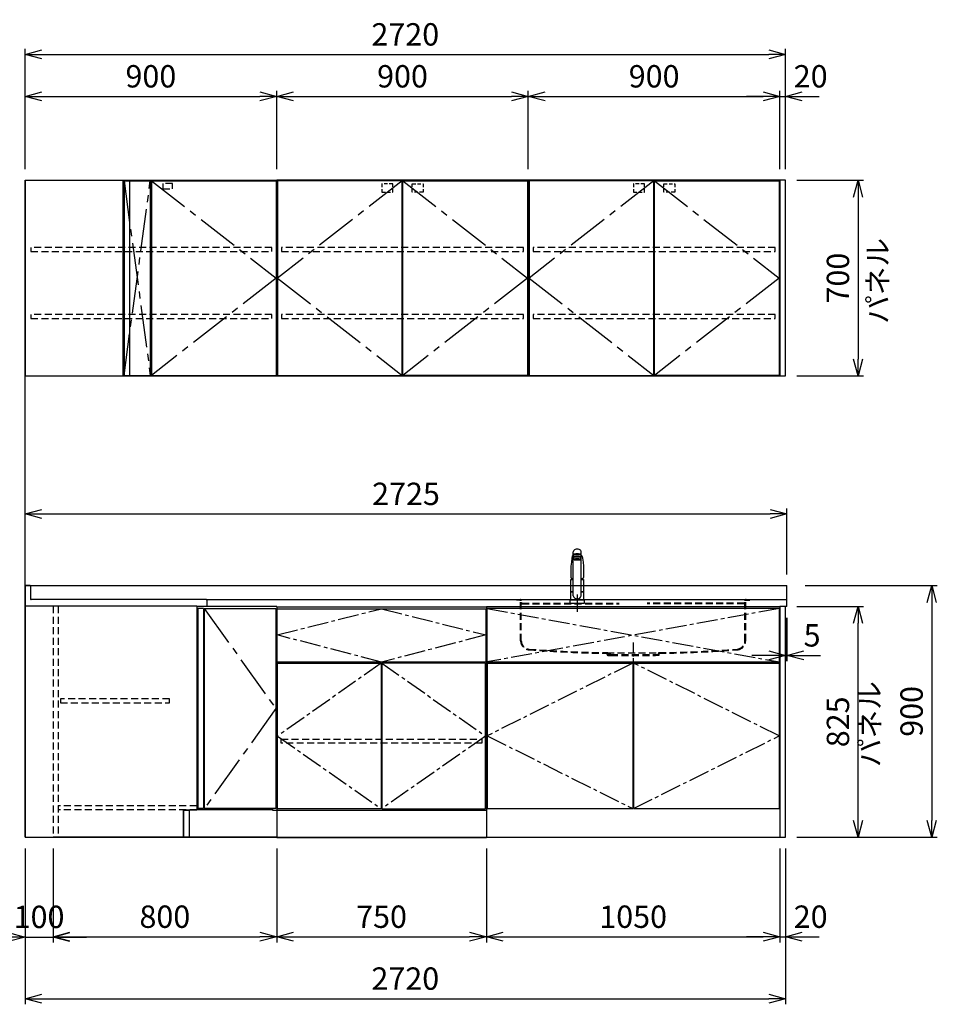
# Model space of a CAD drawing. Extents: x 844 to 32487, y 852 to 15657.
# Drawn here: x 27434 to 30717, y 852 to 4374 of the extents above; entities that cross this region are included whole.
import ezdxf

# ---------------------------------------------------------------- set-up
doc = ezdxf.new("R2010")
doc.units = 0
doc.header["$LTSCALE"] = 100
doc.header["$MEASUREMENT"] = 0
doc.header["$PDMODE"] = 3
for name, pattern in [('CENTER2', [1.125, 0.75, -0.125, 0.125, -0.125]), ('CONTINUOUS-F', [0]), ('HIDDEN', [0.375, 0.25, -0.125]), ('PHANTOM', [2.5, 1.25, -0.25, 0.25, -0.25, 0.25, -0.25])]:
    doc.linetypes.add(name, pattern=pattern)
doc.layers.get('0').update_dxf_attribs({"linetype": 'CONTINUOUS'})
doc.layers.get('Defpoints').update_dxf_attribs({"linetype": 'CONTINUOUS'})
for name, color, linetype in [('CEN', 2, 'CENTER2'), ('DIM', 1, 'CONTINUOUS'), ('DIMTEXT', 7, 'CONTINUOUS'), ('HID', 3, 'HIDDEN'), ('THN', 4, 'CONTINUOUS'), ('オブジェクト', 7, 'CONTINUOUS')]:
    doc.layers.add(name, color=color, linetype=linetype)
doc.styles.get("Standard").update_dxf_attribs({"font": 'TXT.shx', "width": 0.7, "bigfont": 'BIGFONT.shx'})
doc.dimstyles.get("Standard").update_dxf_attribs({"dimscale": 40, "dimtxt": 2, "dimasz": 1.5, "dimexe": 0.5, "dimexo": 1, "dimgap": 0.8, "dimtad": 1, "dimdec": 1, "dimdsep": 46, "dimtxsty": 'Standard', "dimblk": 'OPEN30', "dimcen": 0, "dimclrd": 1, "dimclre": 1, "dimclrt": 7, "dimadec": 1, "dimazin": 2, "dimtm": 0.5, "dimtfac": 1, "dimtdec": 1, "dimtmove": 1, "dimatfit": 3, "dimldrblk": 'OPEN30', "dimfxl": 0, "dimtolj": 1, "dimlwd": -1, "dimlwe": -1, "dimarcsym": 0})

# ---------------------------------------------------------------- blocks, each defined once
blk = doc.blocks.new('_Open30')
at = {"color": 0, "linetype": 'ByBlock', "lineweight": -2}
for p, q in [((-1, 0.268), (0, 0)), ((0, 0), (-1, -0.268)), ((0, 0), (-1, 0))]:
    blk.add_line(p, q, dxfattribs=at)
blk = doc.blocks.new('*D51')
at = {"layer": 'Defpoints', "color": 0}
for p in [(27553.7, 1450), (28353.7, 1450), (28353.7, 1093.5)]:
    blk.add_point(p, dxfattribs=at)
at = {"layer": 'DIM', "color": 1}
for p, q in [((27553.7, 1410), (27553.7, 1073.5)), ((28353.7, 1410), (28353.7, 1073.5)), ((27613.7, 1093.5), (28293.7, 1093.5))]:
    blk.add_line(p, q, dxfattribs=at)
at = {"layer": 'DIM', "color": 1, "xscale": 60, "yscale": 60, "zscale": 60, "rotation": 180}
blk.add_blockref('_Open30', (27553.7, 1093.5), dxfattribs=at)
at = {"layer": 'DIM', "color": 1, "xscale": 60, "yscale": 60, "zscale": 60}
blk.add_blockref('_Open30', (28353.7, 1093.5), dxfattribs=at)
at = {"layer": 'DIM', "color": 7, "insert": (27953.7, 1165.5), "char_height": 80, "attachment_point": 5}
blk.add_mtext('\\A1;800', dxfattribs=at)
blk = doc.blocks.new('*D52')
at = {"layer": 'Defpoints', "color": 0}
for p in [(28353.7, 1450), (29103.7, 1450), (29103.7, 1093.5)]:
    blk.add_point(p, dxfattribs=at)
at = {"layer": 'DIM', "color": 1}
for p, q in [((28353.7, 1410), (28353.7, 1073.5)), ((29103.7, 1410), (29103.7, 1073.5)), ((28413.7, 1093.5), (29043.7, 1093.5))]:
    blk.add_line(p, q, dxfattribs=at)
at = {"layer": 'DIM', "color": 1, "xscale": 60, "yscale": 60, "zscale": 60, "rotation": 180}
blk.add_blockref('_Open30', (28353.7, 1093.5), dxfattribs=at)
at = {"layer": 'DIM', "color": 1, "xscale": 60, "yscale": 60, "zscale": 60}
blk.add_blockref('_Open30', (29103.7, 1093.5), dxfattribs=at)
at = {"layer": 'DIM', "color": 7, "insert": (28728.7, 1165.5), "char_height": 80, "attachment_point": 5}
blk.add_mtext('\\A1;750', dxfattribs=at)
blk = doc.blocks.new('*D53')
at = {"layer": 'Defpoints', "color": 0}
for p in [(29103.7, 1450), (30153.7, 1450), (30153.7, 1093.5)]:
    blk.add_point(p, dxfattribs=at)
at = {"layer": 'DIM', "color": 1}
for p, q in [((29103.7, 1410), (29103.7, 1073.5)), ((30153.7, 1410), (30153.7, 1073.5)), ((29163.7, 1093.5), (30093.7, 1093.5))]:
    blk.add_line(p, q, dxfattribs=at)
at = {"layer": 'DIM', "color": 1, "xscale": 60, "yscale": 60, "zscale": 60, "rotation": 180}
blk.add_blockref('_Open30', (29103.7, 1093.5), dxfattribs=at)
at = {"layer": 'DIM', "color": 1, "xscale": 60, "yscale": 60, "zscale": 60}
blk.add_blockref('_Open30', (30153.7, 1093.5), dxfattribs=at)
at = {"layer": 'DIM', "color": 7, "insert": (29628.7, 1165.5), "char_height": 80, "attachment_point": 5}
blk.add_mtext('\\A1;1050', dxfattribs=at)
blk = doc.blocks.new('A$C3AB03681')
for p, q in [((0, 825), (0, 0)), ((0, 825), (1050, 825)), ((1050, 825), (1050, 0)), ((0, 0), (1050, 0))]:
    blk.add_line(p, q)
at = {"layer": 'CEN'}
for p, q in [((2, 818), (1048, 627)), ((1048, 818), (2, 627)), ((524, 623), (3, 362.5)), ((1047, 362.5), (526, 623)), ((3, 362.5), (524, 102)), ((526, 102), (1047, 362.5))]:
    blk.add_line(p, q, dxfattribs=at)
at = {"layer": 'THN'}
for p, q in [((3, 623), (3, 102)), ((3, 623), (524, 623)), ((524, 623), (524, 102)), ((526, 623), (526, 102)), ((526, 623), (1047, 623)), ((1047, 623), (1047, 102)), ((3, 102), (524, 102)), ((526, 102), (1047, 102))]:
    blk.add_line(p, q, dxfattribs=at)
blk.add_lwpolyline([(2, 627), (1048, 627), (1048, 818), (2, 818)], close=True, dxfattribs=at)
blk = doc.blocks.new('A$C033073C0')
blk.add_blockref('A$C3AB03681', (0, 0))
blk = doc.blocks.new('*D38')
at = {"layer": 'Defpoints', "color": 0}
for p in [(27453.7, 1449.4), (27553.7, 1449.4), (27553.7, 1092.8)]:
    blk.add_point(p, dxfattribs=at)
at = {"layer": 'DIM', "color": 1}
for p, q in [((27453.7, 1409.4), (27453.7, 1072.8)), ((27553.7, 1409.4), (27553.7, 1072.8)), ((27393.7, 1092.8), (27333.7, 1092.8)), ((27453.7, 1092.8), (27553.7, 1092.8)), ((27613.7, 1092.8), (27673.7, 1092.8))]:
    blk.add_line(p, q, dxfattribs=at)
at = {"layer": 'DIM', "color": 1, "xscale": 60, "yscale": 60, "zscale": 60}
blk.add_blockref('_Open30', (27453.7, 1092.8), dxfattribs=at)
at = {"layer": 'DIM', "color": 1, "xscale": 60, "yscale": 60, "zscale": 60, "rotation": 180}
blk.add_blockref('_Open30', (27553.7, 1092.8), dxfattribs=at)
at = {"layer": 'DIM', "color": 7, "insert": (27503.7, 1164.8), "char_height": 80, "attachment_point": 5}
blk.add_mtext('\\A1;100', dxfattribs=at)
blk = doc.blocks.new('A$C4FD41143')
blk.add_line((0, 72.4), (0, 0))
at = {"layer": 'オブジェクト'}
for p, q in [((18.5, 73.9), (1.5, 73.9)), ((20, 72.4), (20, 25.4)), ((614, 0), (0, 0)), ((648.5, 24), (21.5, 24)), ((648.5, -1), (614, -1)), ((648.5, -1), (635.5, -1))]:
    blk.add_line(p, q, dxfattribs=at)
at = {"layer": 'オブジェクト', "ltscale": 0.5}
for p, q in [((650, 22.4), (650, 0.5)), ((614, 0), (614, -1))]:
    blk.add_line(p, q, dxfattribs=at)
at = {"layer": 'オブジェクト'}
for centre, start, end in [((1.5, 72.4), 90, 180), ((18.5, 72.4), 0, 90), ((21.5, 25.4), 180, 270)]:
    blk.add_arc(centre, 1.5, start, end, dxfattribs=at)
at = {"layer": 'オブジェクト', "ltscale": 0.5}
for centre, start, end in [((648.5, 22.4), 0, 90), ((648.5, 0.5), 270, 0)]:
    blk.add_arc(centre, 1.5, start, end, dxfattribs=at)
blk = doc.blocks.new('A$C24B12A35')
at = {"linetype": 'HIDDEN'}
blk.add_line((100, 826), (100, 0), dxfattribs=at)
for p, q in [((614, 826), (100, 826)), ((614, 826), (100, 826)), ((614, 826), (100, 826)), ((614, 826), (614, 97)), ((900, 825), (639.6, 825)), ((900, 825), (900, 0)), ((618, 796), (614, 796)), ((614, 97), (567, 97)), ((567, 97), (567, 0)), ((587, 97), (587, 0)), ((618, 104), (614, 104)), ((885, 97.5), (614, 97.5)), ((885, 102), (885, 96.9)), ((885, 96.9), (900, 96.9)), ((900, 0), (100, 0)), ((587, 0), (100, 0))]:
    blk.add_line(p, q)
at = {"layer": 'CEN', "ltscale": 2}
blk.add_lwpolyline([(641, 818), (897, 460), (641, 102)], dxfattribs=at)
at = {"layer": 'HID'}
for p, q in [((118, 826), (118, 0)), ((614, 112.5), (118, 112.5)), ((614, 97.5), (118, 97.5))]:
    blk.add_line(p, q, dxfattribs=at)
blk.add_lwpolyline([(126.5, 495), (126.5, 480), (516.5, 480), (516.5, 495)], close=True, dxfattribs=at)
at = {"layer": 'THN'}
for p, q in [((618, 818), (618, 102)), ((638, 818), (618, 818)), ((638, 818), (638, 102)), ((641, 818), (897, 818)), ((641, 818), (641, 102)), ((897, 818), (897, 102)), ((638, 102), (618, 102)), ((897, 102), (641, 102))]:
    blk.add_line(p, q, dxfattribs=at)
blk.add_lwpolyline([(567, 97), (587, 97), (587, 0), (567, 0)], close=True, dxfattribs=at)
blk.add_blockref('A$C4FD41143', (0, 826))
blk = doc.blocks.new('A$C164F2710')
at = {"layer": 'CEN', "ltscale": 0.5}
blk.add_line((0, -153.4), (0, -226.5), dxfattribs=at)
at = {"layer": 'HID'}
for p, q in [((-417, 0), (-417, -2.5)), ((-417, 0), (417, 0)), ((417, 0), (417, -2.5)), ((-404, -2.5), (-417, -2.5)), ((-402.5, -147.3), (-402.5, -4)), ((-400, -147.3), (-400, -4)), ((-397, -13), (-50, -13)), ((-397, -15), (-50, -15)), ((397, -13), (50, -13)), ((397, -15), (50, -15)), ((400, -147.3), (400, -4)), ((402.5, -147.3), (402.5, -4)), ((404, -2.5), (417, -2.5)), ((-93, -190), (93, -190)), ((-93, -197), (-93, -192.5)), ((-90.5, -197), (-90.5, -192.5)), ((-79.5, -197), (-90.5, -197)), ((-90.5, -199.5), (-79.5, -199.5)), ((-79.5, -197), (-79.5, -199.5)), ((-79.5, -197), (79.5, -197)), ((-79.5, -199.5), (79.5, -199.5)), ((79.5, -197), (79.5, -199.5)), ((79.5, -197), (90.5, -197)), ((90.5, -199.5), (79.5, -199.5)), ((90.5, -197), (90.5, -192.5)), ((93, -197), (93, -192.5))]:
    blk.add_line(p, q, dxfattribs=at)
for centre, radius, start, end in [((-404, -4), 4, 0, 89.9998), ((-404, -4), 1.5, 0, 89.9998), ((-397, -10), 3, 180, 270), ((-397, -12), 3, 180, 270), ((397, -10), 3, 270, 0), ((397, -12), 3, 270, 0), ((404, -4), 4, 90.0002, 179.9998), ((404, -4), 1.5, 90.0002, 179.9998), ((-370, -147.3), 32.5, 180, 265.6061), ((-370, -147.3), 30, 180, 265.6061), ((370, -147.3), 30, 274.3939, 0), ((370, -147.3), 32.5, 274.3939, 0), ((-27.5, 4309.6), 4502.5, 265.6061, 269.167), ((-27.5, 4309.6), 4500, 265.6061, 269.167), ((-93, -192.5), 2.5, 0, 89.167), ((-90.5, -197), 2.5, 180, 269.9999), ((93, -192.5), 2.5, 90.833, 180), ((90.5, -197), 2.5, 270.0001, 0), ((27.5, 4309.6), 4500, 270.833, 274.3939), ((27.5, 4309.6), 4502.5, 270.833, 274.3939)]:
    blk.add_arc(centre, radius, start, end, dxfattribs=at)
blk = doc.blocks.new('KM5011TEC（正面）')
at = {"lineweight": 25}
for p, q in [((-14, 26.1), (-14, 184)), ((14, 26.1), (14, 184)), ((-13.5, 173.4), (-13.5, 166.9)), ((-13.5, 166.9), (-12, 163.9)), ((-12, 157.4), (-12, 163.9)), ((-11, 155.5), (-12, 157.4)), ((-11, 174.9), (-11, 174.8)), ((12, 157.4), (11, 155.5)), ((12, 163.9), (13.5, 166.9)), ((12, 163.9), (12, 157.4)), ((13.5, 166.9), (13.5, 173.4)), ((-22.5, 41.8), (-22.5, 84.6)), ((22.5, 84.6), (22.5, 41.8)), ((-22.5, 41.8), (-22.2, 41.5)), ((-22.2, 40.5), (-22.5, 40.2)), ((-22.5, 12.8), (-22.5, 40.2)), ((-22.2, 41.5), (-14, 41.5)), ((-14, 40.5), (-22.2, 40.5)), ((-19.6, 41.5), (-19.6, 40.5)), ((14, 41.5), (22.2, 41.5)), ((22.2, 40.5), (14, 40.5)), ((19.5, 41.5), (19.5, 40.5)), ((22.2, 41.5), (22.5, 41.8)), ((22.2, 40.5), (22.5, 40.2)), ((22.5, 40.2), (22.5, 12.8)), ((-22.2, 12.5), (-22.5, 12.8)), ((-22.5, 12), (-22.5, 12.5)), ((22.5, 12.5), (-22.5, 12.5)), ((22.5, 12.8), (22.2, 12.5)), ((22.5, 12.5), (22.5, 12))]:
    blk.add_line(p, q, dxfattribs=at)
for p, q in [((-18.1, 167.9), (-18.2, 167.5)), ((-18.1, 167.5), (-18.2, 167.4)), ((-11, 174.2), (-11, 174.9)), ((-9.4, 154.8), (-9.4, 155.8)), ((9.4, 154.8), (9.4, 155.8)), ((11, 174.2), (11, 174.9)), ((18.1, 167.5), (18.2, 167.4)), ((-22.5, 132.1), (-22.5, 132)), ((-22.5, 132), (-22.5, 129.9)), ((22.5, 132.3), (22.5, 130.2)), ((22.5, 132), (22.5, 132.1)), ((22.5, 132.1), (22.5, 132)), ((22.5, 132), (22.5, 129.9)), ((-22, 85), (-14, 85)), ((14, 85), (22, 85)), ((-22.5, 41.8), (-14, 41.8)), ((14, 41.8), (22.5, 41.8)), ((-26, 0), (26, 0)), ((-24, 12), (24, 12)), ((22.5, 12), (-22.5, 12)), ((22.5, 12.5), (0, 12.5))]:
    blk.add_line(p, q)
at = {"linetype": 'Continuous', "lineweight": 25}
for p, q in [((-22.5, 40.2), (-14, 40.2)), ((14, 40.2), (22.5, 40.2)), ((-22.5, 12.8), (22.5, 12.8)), ((-22.2, 12.5), (22.2, 12.5))]:
    blk.add_line(p, q, dxfattribs=at)
at = {"linetype": 'CONTINUOUS-F'}
for p, q in [((-26, 10), (-26, 0)), ((26, 0), (26, 10))]:
    blk.add_line(p, q, dxfattribs=at)
at = {"flags": 128}
for points in [[(-18.2, 167.4), (-19, 161), (-20.7, 146.6), (-22.5, 132.3)], [(-14, 169.7), (-14.3, 169.6), (-15.1, 169.5), (-15.8, 169.4), (-16.5, 169.2), (-17.1, 168.9), (-17.6, 168.6), (-17.9, 168.2), (-18.1, 167.9)], [(18.1, 167.9), (18, 168), (17.8, 168.4), (17.4, 168.7), (17, 169), (16.3, 169.2), (15.7, 169.4), (14.9, 169.6), (14.1, 169.7), (14, 169.7)], [(18.2, 167.5), (18.1, 167.7), (18.1, 167.9)], [(18.2, 167.4), (19, 161), (20.7, 146.6), (22.5, 132.3)], [(-22.5, 132.4), (-22.5, 132.3), (-22.5, 132.1)], [(-22.5, 132.3), (-22.5, 132.2), (-22.5, 132.1)], [(22.5, 132.1), (22.5, 132.2), (22.5, 132.4)], [(22.5, 132.3), (22.5, 132.2), (22.5, 132.1)], [(-21.4, 89.5), (-21, 89.2), (-20.4, 88.9), (-19.6, 88.6), (-18.7, 88.4), (-17.6, 88.3), (-16.4, 88.1), (-15.2, 88), (-14, 88)], [(14, 88), (14.3, 88), (15.6, 88.1), (16.8, 88.2), (17.9, 88.3), (18.9, 88.5), (19.8, 88.7), (20.6, 89), (21.2, 89.3)]]:
    blk.add_lwpolyline(points, dxfattribs=at)
for centre, radius, start, end in [((-19.8, 91.6), 2.65, 184.1228, 232.757), ((-22, 84.6), 0.5, 90, 180), ((-3.4, 85), 17.1, 167.3462, 180), ((3.4, 85), 17.1, 0, 12.6571), ((19.8, 91.6), 2.71, 306.4835, 355.6449), ((22, 84.6), 0.5, 0, 90)]:
    blk.add_arc(centre, radius, start, end)
at = {"linetype": 'PHANTOM'}
for centre, start, end in [((-24, 10), 90, 180), ((24, 10), 0, 90)]:
    blk.add_arc(centre, 2, start, end, dxfattribs=at)
at = {"lineweight": 25}
for start, end in [(196.2257, 270), (270, 343.7743)]:
    blk.add_arc((0, 30.2), 14.6, start, end, dxfattribs=at)
for centre, major_axis, ratio, start_param, end_param in [((0, 174.9), (14, 0), 0.104527, 5.703663, 10.0043), ((0, 184), (14, 0), 0.648208, 0, 3.141593), ((0, 173.4), (13.5, 0), 0.104528, 0, 3.141593), ((0, 163.9), (12, 0), 0.104527, 0, 3.141593), ((0, 157.4), (12, 0), 0.104527, 0, 3.141593), ((0, 174.9), (11, 0), 0.104527, 0, 3.141593), ((0, 155.5), (-11, 0), 0.104529, 0, 0.5548), ((0, 155.5), (11, 0), 0.104529, 5.728363, 6.283185)]:
    blk.add_ellipse(centre, major_axis=major_axis, ratio=ratio, start_param=start_param, end_param=end_param, dxfattribs=at)
at = {"linetype": 'Continuous', "lineweight": 25}
blk.add_ellipse((0, 166.9), major_axis=(13.5, 0), ratio=0.104528, start_param=0, end_param=3.141593, dxfattribs=at)
at = {"lineweight": 13}
blk.add_ellipse((0, 155.5), major_axis=(11, 0), ratio=0.104529, start_param=0, end_param=3.141593, dxfattribs=at)
for centre, major_axis, ratio, start_param, end_param in [((0, 155.5), (-10, 0), 0.104527, 2.779021, 6.645721), ((0, 154.8), (-9.35, 0), 0.104564, 3.141593, 6.283185)]:
    blk.add_ellipse(centre, major_axis=major_axis, ratio=ratio, start_param=start_param, end_param=end_param)
for major_axis, ratio in [((9.35, 0), 0.104551), ((-8, 0), 0.104565)]:
    blk.add_ellipse((0, 154.8), major_axis=major_axis, ratio=ratio)
for points in [[(-22.5, 129.9), (-22.5, 117.1), (-22.5, 104.3), (-22.5, 91.5)], [(22.5, 129.9), (22.5, 117.1), (22.5, 104.3), (22.5, 91.5)]]:
    blk.add_open_spline(points, degree=3)
at = {"layer": 'CEN'}
blk.add_line((0, 31), (0, -31), dxfattribs=at)
blk = doc.blocks.new('A$C1BA20395')
for p, q in [((0, 825), (0, 0)), ((0, 825), (750, 825)), ((750, 825), (750, 0)), ((15, 623), (15, 627)), ((735, 623), (735, 627)), ((0, 97), (750, 97)), ((0, 0), (750, 0))]:
    blk.add_line(p, q)
at = {"layer": 'CEN'}
blk.add_lwpolyline([(375, 627), (2, 724), (375, 818), (748, 724)], close=True, dxfattribs=at)
for points in [[(374, 623), (3, 362.5), (374, 102)], [(376, 623), (747, 362.5), (376, 102)]]:
    blk.add_lwpolyline(points, dxfattribs=at)
at = {"layer": 'HID'}
blk.add_lwpolyline([(16, 351.5), (734, 351.5), (734, 336.5), (16, 336.5)], close=True, dxfattribs=at)
at = {"layer": 'THN'}
for points in [[(2, 627), (2, 818), (748, 818), (748, 627)], [(3, 102), (3, 623), (374, 623), (374, 102)], [(747, 102), (747, 623), (376, 623), (376, 102)]]:
    blk.add_lwpolyline(points, close=True, dxfattribs=at)
blk = doc.blocks.new('*D269')
at = {"layer": 'Defpoints', "color": 0}
for p in [(28353.673367, 4100), (27453.673367, 3800), (28353.673367, 3800)]:
    blk.add_point(p, dxfattribs=at)
at = {"layer": 'DIM', "color": 1}
for p, q in [((27453.673367, 3840), (27453.673367, 4120)), ((27513.673367, 4100), (28293.673367, 4100)), ((28353.673367, 3840), (28353.673367, 4120))]:
    blk.add_line(p, q, dxfattribs=at)
at = {"layer": 'DIM', "color": 1, "xscale": 60, "yscale": 60, "zscale": 60, "rotation": 180}
blk.add_blockref('_Open30', (27453.673367, 4100), dxfattribs=at)
at = {"layer": 'DIM', "color": 1, "xscale": 60, "yscale": 60, "zscale": 60}
blk.add_blockref('_Open30', (28353.673367, 4100), dxfattribs=at)
at = {"layer": 'DIM', "color": 7, "insert": (27903.673367, 4172), "char_height": 80, "attachment_point": 5}
blk.add_mtext('\\A1;900', dxfattribs=at)
blk = doc.blocks.new('*D270')
at = {"layer": 'Defpoints', "color": 0}
for p in [(30153.673367, 4100), (29253.673367, 3800), (30153.673367, 3800)]:
    blk.add_point(p, dxfattribs=at)
at = {"layer": 'DIM', "color": 1}
for p, q in [((29253.673367, 3840), (29253.673367, 4120)), ((29313.673367, 4100), (30093.673367, 4100)), ((30153.673367, 3840), (30153.673367, 4120))]:
    blk.add_line(p, q, dxfattribs=at)
at = {"layer": 'DIM', "color": 1, "xscale": 60, "yscale": 60, "zscale": 60, "rotation": 180}
blk.add_blockref('_Open30', (29253.673367, 4100), dxfattribs=at)
at = {"layer": 'DIM', "color": 1, "xscale": 60, "yscale": 60, "zscale": 60}
blk.add_blockref('_Open30', (30153.673367, 4100), dxfattribs=at)
at = {"layer": 'DIM', "color": 7, "insert": (29703.673367, 4172), "char_height": 80, "attachment_point": 5}
blk.add_mtext('\\A1;900', dxfattribs=at)
blk = doc.blocks.new('*D271')
at = {"layer": 'Defpoints', "color": 0}
for p in [(29253.673367, 4100), (28353.673367, 3800), (29253.673367, 3800)]:
    blk.add_point(p, dxfattribs=at)
at = {"layer": 'DIM', "color": 1}
for p, q in [((28353.673367, 3840), (28353.673367, 4120)), ((28413.673367, 4100), (29193.673367, 4100)), ((29253.673367, 3840), (29253.673367, 4120))]:
    blk.add_line(p, q, dxfattribs=at)
at = {"layer": 'DIM', "color": 1, "xscale": 60, "yscale": 60, "zscale": 60, "rotation": 180}
blk.add_blockref('_Open30', (28353.673367, 4100), dxfattribs=at)
at = {"layer": 'DIM', "color": 1, "xscale": 60, "yscale": 60, "zscale": 60}
blk.add_blockref('_Open30', (29253.673367, 4100), dxfattribs=at)
at = {"layer": 'DIM', "color": 7, "insert": (28803.673367, 4172), "char_height": 80, "attachment_point": 5}
blk.add_mtext('\\A1;900', dxfattribs=at)
blk = doc.blocks.new('*D272')
at = {"layer": 'Defpoints', "color": 0}
for p in [(30173.673367, 4250), (27453.673367, 3800), (30173.673367, 3800)]:
    blk.add_point(p, dxfattribs=at)
at = {"layer": 'DIM', "color": 1}
for p, q in [((27453.673367, 3840), (27453.673367, 4270)), ((30173.673367, 3840), (30173.673367, 4270)), ((27513.673367, 4250), (30113.673367, 4250))]:
    blk.add_line(p, q, dxfattribs=at)
at = {"layer": 'DIM', "color": 1, "xscale": 60, "yscale": 60, "zscale": 60, "rotation": 180}
blk.add_blockref('_Open30', (27453.673367, 4250), dxfattribs=at)
at = {"layer": 'DIM', "color": 1, "xscale": 60, "yscale": 60, "zscale": 60}
blk.add_blockref('_Open30', (30173.673367, 4250), dxfattribs=at)
at = {"layer": 'DIM', "color": 7, "insert": (28813.673367, 4322), "char_height": 80, "attachment_point": 5}
blk.add_mtext('\\A1;2720', dxfattribs=at)
blk = doc.blocks.new('ｳｫｰﾙ W900 H700 D375_2015')
for points in [[(451, -700), (897, -700), (900, -700), (900, 0), (0, 0), (0, -700), (3, -700), (449, -700)], [(449, -700), (451, -700)]]:
    blk.add_lwpolyline(points)
at = {"layer": 'CEN', "ltscale": 2}
for points in [[(449, -2), (3, -350), (449, -698)], [(451, -2), (897, -350), (451, -698)]]:
    blk.add_lwpolyline(points, dxfattribs=at)
at = {"layer": 'HID', "ltscale": 0.5}
for points in [[(415.275, -12.5), (376.225, -12.5), (376.225, -42.45), (415.275, -42.45)], [(484.725, -12.5), (523.775, -12.5), (523.775, -42.45), (484.725, -42.45)]]:
    blk.add_lwpolyline(points, close=True, dxfattribs=at)
at = {"layer": 'HID'}
for points in [[(883, -240), (17, -240), (17, -255), (883, -255)], [(883, -480), (17, -480), (17, -495), (883, -495)]]:
    blk.add_lwpolyline(points, close=True, dxfattribs=at)
at = {"layer": 'THN'}
for points in [[(3, -2), (3, -698), (449, -698), (449, -2)], [(897, -2), (897, -698), (451, -698), (451, -2)]]:
    blk.add_lwpolyline(points, close=True, dxfattribs=at)
blk = doc.blocks.new('ｳｫｰﾙ ｺｰﾅｰL W900側 H700 D375_2015')
for p, q in [((0, 0), (0, -700)), ((0, 0), (900, 0)), ((350, 0), (350, -700)), ((900, 0), (900, -700)), ((0, -700), (900, -700))]:
    blk.add_line(p, q)
at = {"layer": 'CEN', "ltscale": 2}
for p, q in [((354, -698), (448, -2)), ((354, -2), (448, -698)), ((452, -2), (898, -350)), ((898, -350), (452, -698))]:
    blk.add_line(p, q, dxfattribs=at)
at = {"layer": 'HID'}
for points in [[(527.5, -12), (492.5, -12), (492.5, -31), (527.5, -31)], [(883, -240), (21, -240), (21, -255), (883, -255)], [(883, -480), (21, -480), (21, -495), (883, -495)]]:
    blk.add_lwpolyline(points, close=True, dxfattribs=at)
at = {"layer": 'THN'}
for p, q in [((354, -2), (448, -2)), ((354, -2), (354, -698)), ((373, -2), (373, -698)), ((448, -2), (448, -698)), ((452, -2), (452, -698)), ((452, -2), (898, -2)), ((898, -2), (898, -698)), ((354, -698), (448, -698)), ((452, -698), (898, -698))]:
    blk.add_line(p, q, dxfattribs=at)
blk = doc.blocks.new('*D263')
at = {"layer": 'Defpoints', "color": 0}
for p in [(30173.7, 3800), (30173.7, 3100), (30433.2, 3100)]:
    blk.add_point(p, dxfattribs=at)
at = {"layer": 'DIM', "color": 1}
for p, q in [((30213.7, 3800), (30453.2, 3800)), ((30433.2, 3740), (30433.2, 3160)), ((30213.7, 3100), (30453.2, 3100))]:
    blk.add_line(p, q, dxfattribs=at)
at = {"layer": 'DIM', "color": 1, "xscale": 60, "yscale": 60, "zscale": 60}
for p, rotation in [((30433.2, 3800), 90), ((30433.2, 3100), 270)]:
    blk.add_blockref('_Open30', p, dxfattribs=dict(at, rotation=rotation))
at = {"layer": 'DIM', "color": 7, "insert": (30361.2, 3450), "char_height": 80, "attachment_point": 5, "rotation": 90}
blk.add_mtext('\\A1;700', dxfattribs=at)
blk = doc.blocks.new('*D264')
at = {"layer": 'Defpoints', "color": 0}
for p in [(30173.673367, 4100), (30153.673367, 3800), (30173.673367, 3800)]:
    blk.add_point(p, dxfattribs=at)
at = {"layer": 'DIM', "color": 1}
for p, q in [((30093.673367, 4100), (30033.673367, 4100)), ((30153.673367, 3840), (30153.673367, 4120)), ((30153.673367, 4100), (30173.673367, 4100)), ((30173.673367, 3840), (30173.673367, 4120)), ((30233.673367, 4100), (30293.673367, 4100))]:
    blk.add_line(p, q, dxfattribs=at)
at = {"layer": 'DIM', "color": 1, "xscale": 60, "yscale": 60, "zscale": 60}
blk.add_blockref('_Open30', (30153.673367, 4100), dxfattribs=at)
at = {"layer": 'DIM', "color": 1, "xscale": 60, "yscale": 60, "zscale": 60, "rotation": 180}
blk.add_blockref('_Open30', (30173.673367, 4100), dxfattribs=at)
at = {"layer": 'DIM', "color": 7, "insert": (30263.673367, 4172), "char_height": 80, "attachment_point": 5}
blk.add_mtext('\\A1;20', dxfattribs=at)
blk = doc.blocks.new('*D297')
at = {"layer": 'Defpoints', "color": 0}
for p in [(30173.7, 2275), (30178.7, 2275), (30178.7, 2100)]:
    blk.add_point(p, dxfattribs=at)
at = {"layer": 'DIM', "color": 1}
for p, q in [((30173.7, 2235), (30173.7, 2080)), ((30178.7, 2235), (30178.7, 2080)), ((30113.7, 2100), (30053.7, 2100)), ((30173.7, 2100), (30178.7, 2100)), ((30238.7, 2100), (30298.7, 2100))]:
    blk.add_line(p, q, dxfattribs=at)
at = {"layer": 'DIM', "color": 1, "xscale": 60, "yscale": 60, "zscale": 60}
blk.add_blockref('_Open30', (30173.7, 2100), dxfattribs=at)
at = {"layer": 'DIM', "color": 1, "xscale": 60, "yscale": 60, "zscale": 60, "rotation": 180}
blk.add_blockref('_Open30', (30178.7, 2100), dxfattribs=at)
at = {"layer": 'DIM', "color": 7, "insert": (30268.7, 2172), "char_height": 80, "attachment_point": 5}
blk.add_mtext('\\A1;5', dxfattribs=at)
blk = doc.blocks.new('*D298')
at = {"layer": 'Defpoints', "color": 0}
for p in [(30173.7, 2275), (30433.2, 2275), (30173.7, 1450)]:
    blk.add_point(p, dxfattribs=at)
at = {"layer": 'DIM', "color": 1}
for p, q in [((30213.7, 2275), (30453.2, 2275)), ((30433.2, 1510), (30433.2, 2215)), ((30213.7, 1450), (30453.2, 1450))]:
    blk.add_line(p, q, dxfattribs=at)
at = {"layer": 'DIM', "color": 1, "xscale": 60, "yscale": 60, "zscale": 60}
for p, rotation in [((30433.2, 2275), 90), ((30433.2, 1450), 270)]:
    blk.add_blockref('_Open30', p, dxfattribs=dict(at, rotation=rotation))
at = {"layer": 'DIM', "color": 7, "insert": (30361.2, 1862.5), "char_height": 80, "attachment_point": 5, "rotation": 90}
blk.add_mtext('\\A1;825', dxfattribs=at)
blk = doc.blocks.new('*D299')
at = {"color": 1}
for p, q in [((30243.7, 2350), (30716.6, 2350)), ((30696.6, 2290), (30696.6, 1510)), ((30213.7, 1450), (30716.6, 1450))]:
    blk.add_line(p, q, dxfattribs=at)
at = {"layer": 'Defpoints', "color": 0}
for p in [(30203.7, 2350), (30173.7, 1450), (30696.6, 1450)]:
    blk.add_point(p, dxfattribs=at)
at = {"color": 1, "xscale": 60, "yscale": 60, "zscale": 60}
for p, rotation in [((30696.6, 2350), 90), ((30696.6, 1450), 270)]:
    blk.add_blockref('_Open30', p, dxfattribs=dict(at, rotation=rotation))
at = {"color": 7, "insert": (30624.6, 1900), "char_height": 80, "attachment_point": 5, "rotation": 90}
blk.add_mtext('\\A1;900', dxfattribs=at)
blk = doc.blocks.new('*D300')
at = {"color": 1}
for p, q in [((30153.7, 1410), (30153.7, 1073.5)), ((30173.7, 1410), (30173.7, 1073.5)), ((30093.7, 1093.5), (30033.7, 1093.5)), ((30153.7, 1093.5), (30173.7, 1093.5)), ((30233.7, 1093.5), (30293.7, 1093.5))]:
    blk.add_line(p, q, dxfattribs=at)
at = {"layer": 'Defpoints', "color": 0}
for p in [(30153.7, 1450), (30173.7, 1450), (30173.7, 1093.5)]:
    blk.add_point(p, dxfattribs=at)
at = {"color": 1, "xscale": 60, "yscale": 60, "zscale": 60}
blk.add_blockref('_Open30', (30153.7, 1093.5), dxfattribs=at)
at = {"color": 1, "xscale": 60, "yscale": 60, "zscale": 60, "rotation": 180}
blk.add_blockref('_Open30', (30173.7, 1093.5), dxfattribs=at)
at = {"color": 7, "insert": (30263.7, 1165.5), "char_height": 80, "attachment_point": 5}
blk.add_mtext('\\A1;20', dxfattribs=at)
blk = doc.blocks.new('*D314')
at = {"color": 1}
for p, q in [((27453.7, 1410), (27453.7, 852.1)), ((30173.7, 1410), (30173.7, 852.1)), ((27513.7, 872.1), (30113.7, 872.1))]:
    blk.add_line(p, q, dxfattribs=at)
at = {"layer": 'Defpoints', "color": 0}
for p in [(27453.7, 1450), (30173.7, 1450), (30173.7, 872.1)]:
    blk.add_point(p, dxfattribs=at)
at = {"color": 1, "xscale": 60, "yscale": 60, "zscale": 60, "rotation": 180}
blk.add_blockref('_Open30', (27453.7, 872.1), dxfattribs=at)
at = {"color": 1, "xscale": 60, "yscale": 60, "zscale": 60}
blk.add_blockref('_Open30', (30173.7, 872.1), dxfattribs=at)
at = {"color": 7, "insert": (28813.7, 944.1), "char_height": 80, "attachment_point": 5}
blk.add_mtext('\\A1;2720', dxfattribs=at)
blk = doc.blocks.new('*D465')
at = {"color": 1}
for p, q in [((27453.7, 2390), (27453.7, 2626.2)), ((30178.7, 2390), (30178.7, 2626.2)), ((27513.7, 2606.2), (30118.7, 2606.2))]:
    blk.add_line(p, q, dxfattribs=at)
at = {"layer": 'Defpoints', "color": 0}
for p in [(30178.7, 2606.2), (27453.7, 2350), (30178.7, 2350)]:
    blk.add_point(p, dxfattribs=at)
at = {"color": 1, "xscale": 60, "yscale": 60, "zscale": 60, "rotation": 180}
blk.add_blockref('_Open30', (27453.7, 2606.2), dxfattribs=at)
at = {"color": 1, "xscale": 60, "yscale": 60, "zscale": 60}
blk.add_blockref('_Open30', (30178.7, 2606.2), dxfattribs=at)
at = {"color": 7, "insert": (28816.2, 2678.2), "char_height": 80, "attachment_point": 5}
blk.add_mtext('\\A1;2725', dxfattribs=at)

msp = doc.modelspace()

# ---------------------------------------------------------------- linework, layer by layer
for p, q in [((27453.67, 1450), (27453.67, 3800)), ((27453.67, 2350), (30178.67, 2350)), ((30178.67, 2275), (30178.67, 2350)), ((28101.66, 2300), (30178.67, 2300)), ((27453.67, 2276), (27453.67, 1450)), ((30178.67, 2275), (30173.67, 2275)), ((27453.67, 1450), (30153.67, 1450))]:
    msp.add_line(p, q)
for points in [[(30173.67, 3800), (30153.67, 3800), (30153.67, 3100), (30173.67, 3100)], [(30153.67, 1450), (30173.67, 1450), (30173.67, 2275), (30153.67, 2275)]]:
    msp.add_lwpolyline(points, close=True)

# ---------------------------------------------------------------- block references
for name, p in [('ｳｫｰﾙ ｺｰﾅｰL W900側 H700 D375_2015', (27453.67, 3800)), ('ｳｫｰﾙ W900 H700 D375_2015', (28353.67, 3800)), ('ｳｫｰﾙ W900 H700 D375_2015', (29253.67, 3800)), ('KM5011TEC（正面）', (29428.69, 2287)), ('A$C24B12A35', (27453.67, 1450)), ('A$C164F2710', (29628.67, 2300)), ('A$C1BA20395', (28353.67, 1449.35)), ('A$C033073C0', (29103.67, 1450))]:
    msp.add_blockref(name, p)

# ---------------------------------------------------------------- texts
at = {"layer": 'DIMTEXT', "char_height": 75, "attachment_point": 5, "rotation": 90}
for insert in [(30513.21, 3440), (30484.77, 1854.5)]:
    msp.add_mtext('パネル', dxfattribs=dict(at, insert=insert))

# ---------------------------------------------------------------- dimensions: what is measured, and where the dimension line sits
for base, p1, p2, picture, middle in [((30178.67, 2606.17), (27453.67, 2350), (30178.67, 2350), '*D465', (28816.17, 2678.17)), ((30173.67, 872.05), (27453.67, 1450), (30173.67, 1450), '*D314', (28813.67, 944.05))]:
    dim = msp.add_linear_dim(base=base, p1=p1, p2=p2, dimstyle='Standard')
    dim.commit()
    dim.dimension.update_dxf_attribs({"geometry": picture, "text_midpoint": middle})
dim = msp.add_linear_dim(base=(30696.6, 1450), p1=(30203.67, 2350), p2=(30173.67, 1450), angle=90, dimstyle='Standard')
dim.commit()
dim.dimension.update_dxf_attribs({"geometry": '*D299', "text_midpoint": (30624.6, 1900)})
dim = msp.add_linear_dim(base=(30173.67, 1093.49), p1=(30153.67, 1450), p2=(30173.67, 1450), dimstyle='Standard')
dim.commit()
dim.dimension.update_dxf_attribs({"geometry": '*D300', "text_midpoint": (30263.67, 1093.49), "dimtype": 160})
at = {"layer": 'DIM'}
for base, p1, p2, picture, middle in [((30173.67, 4250), (27453.67, 3800), (30173.67, 3800), '*D272', (28813.67, 4322)), ((28353.67, 4100), (27453.67, 3800), (28353.67, 3800), '*D269', (27903.67, 4172)), ((29253.67, 4100), (28353.67, 3800), (29253.67, 3800), '*D271', (28803.67, 4172)), ((30153.67, 4100), (29253.67, 3800), (30153.67, 3800), '*D270', (29703.67, 4172)), ((28353.67, 1093.49), (27553.67, 1450), (28353.67, 1450), '*D51', (27953.67, 1165.49)), ((29103.67, 1093.49), (28353.67, 1450), (29103.67, 1450), '*D52', (28728.67, 1165.49)), ((30153.67, 1093.49), (29103.67, 1450), (30153.67, 1450), '*D53', (29628.67, 1165.49))]:
    dim = msp.add_linear_dim(base=base, p1=p1, p2=p2, dimstyle='Standard', dxfattribs=at)
    dim.commit()
    dim.dimension.update_dxf_attribs({"geometry": picture, "text_midpoint": middle})
for base, p1, p2, picture, middle in [((30173.67, 4100), (30153.67, 3800), (30173.67, 3800), '*D264', (30263.67, 4100)), ((30178.67, 2100), (30173.67, 2275), (30178.67, 2275), '*D297', (30268.67, 2100)), ((27553.67, 1092.85), (27453.67, 1449.35), (27553.67, 1449.35), '*D38', (27503.67, 1092.85))]:
    dim = msp.add_linear_dim(base=base, p1=p1, p2=p2, dimstyle='Standard', dxfattribs=at)
    dim.commit()
    dim.dimension.update_dxf_attribs({"geometry": picture, "text_midpoint": middle, "dimtype": 160})
for base, p1, p2, picture, middle in [((30433.23, 3100), (30173.67, 3800), (30173.67, 3100), '*D263', (30361.23, 3450)), ((30433.23, 2275), (30173.67, 1450), (30173.67, 2275), '*D298', (30361.23, 1862.5))]:
    dim = msp.add_linear_dim(base=base, p1=p1, p2=p2, angle=90, dimstyle='Standard', dxfattribs=at)
    dim.commit()
    dim.dimension.update_dxf_attribs({"geometry": picture, "text_midpoint": middle})

doc.saveas('drawing.dxf')
